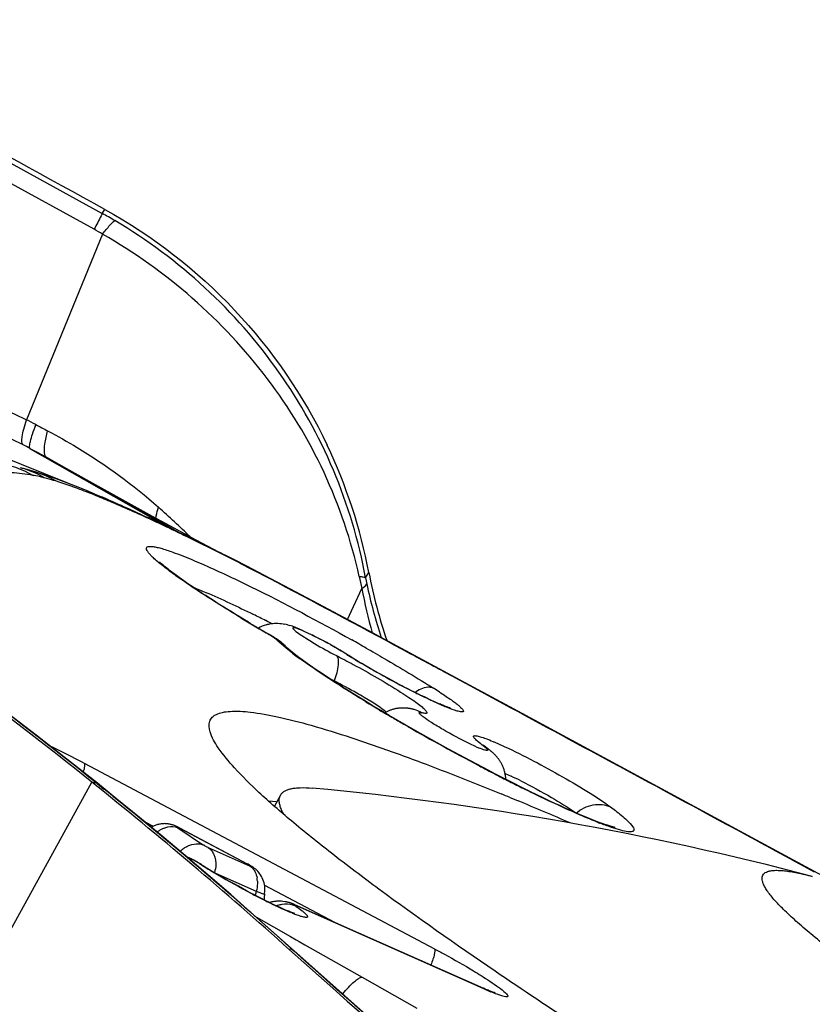
# Model space of a CAD drawing. Units: millimetres. Extents: x 0 to 841, y 0 to 594.
# Drawn here: x 342 to 344, y 333 to 336 of the extents above; entities that cross this region are included whole.
import ezdxf

# ---------------------------------------------------------------- set-up
doc = ezdxf.new("R2010")
doc.units = ezdxf.units.MM
doc.header["$LTSCALE"] = 46.255
doc.layers.add('607087453-000_CL', color=7, linetype='CONTINUOUS')
doc.layers.add('RS0834_M4X10_8_CL', color=7, linetype='CONTINUOUS')

msp = doc.modelspace()

# ---------------------------------------------------------------- linework, layer by layer
at = {"layer": '607087453-000_CL', "color": 9, "linetype": 'CONTINUOUS'}
for p, q in [((341.6088, 335.6404), (342.348, 335.235)), ((342.3295, 335.1989), (341.5916, 335.6035)), ((342.2697, 334.6206), (342.0226, 334.7205)), ((342.1838, 334.6991), (342.4967, 334.5215)), ((342.2006, 334.6903), (342.1838, 334.6991)), ((342.2216, 334.6793), (342.2006, 334.6903)), ((342.5254, 334.5069), (342.2216, 334.6793)), ((342.4967, 334.5215), (342.5254, 334.5069)), ((342.9066, 334.31), (342.9392, 334.3812)), ((342.7258, 334.2771), (342.7277, 334.2764)), ((342.737, 334.2702), (342.7285, 334.2755)), ((342.7434, 334.2657), (342.737, 334.2702)), ((342.7458, 334.2637), (342.7434, 334.2657)), ((342.7667, 334.2448), (342.7549, 334.2549)), ((342.7811, 334.2334), (342.7667, 334.2448)), ((343.1859, 334.1589), (343.1526, 334.1768)), ((343.2109, 334.1454), (343.1859, 334.1589)), ((342.9622, 334.1219), (342.944, 334.1329)), ((343.2275, 334.1363), (343.2109, 334.1454)), ((342.9775, 334.1119), (342.9622, 334.1219)), ((343.0731, 334.0983), (343.075, 334.0979)), ((343.0445, 334.0661), (343.0375, 334.0701)), ((343.1992, 334.0204), (343.1833, 334.0278)), ((342.3071, 333.9829), (343.1041, 333.5604)), ((343.265, 333.9597), (343.2791, 333.9533)), ((339.532, 328.8615), (342.324, 333.9401)), ((342.3365, 333.9365), (342.324, 333.9401)), ((342.3368, 333.9375), (342.3365, 333.9365)), ((342.3365, 333.9365), (342.3519, 333.9241)), ((342.3523, 333.9249), (342.3519, 333.9241)), ((342.3523, 333.9251), (342.3523, 333.9249)), ((343.5048, 333.8836), (343.5163, 333.8749)), ((342.4449, 333.8495), (342.4638, 333.8395)), ((342.5201, 333.836), (342.5788, 333.7966)), ((342.5248, 333.8348), (342.5241, 333.8355)), ((342.6787, 333.7533), (342.5248, 333.8348)), ((342.5894, 333.7907), (342.6846, 333.7485)), ((342.5521, 333.7638), (342.542, 333.7683)), ((342.5463, 333.7671), (342.5521, 333.7638)), ((342.5695, 333.7544), (342.5743, 333.7519)), ((342.6787, 333.7533), (342.678, 333.7539)), ((343.9351, 333.7548), (343.936, 333.7533)), ((343.9698, 333.7349), (343.936, 333.7533)), ((342.6055, 333.7327), (342.6985, 333.6914)), ((342.7175, 333.705), (342.8767, 333.6206)), ((342.7921, 333.6575), (342.7862, 333.6607)), ((343.2218, 333.467), (342.7921, 333.6575)), ((342.6991, 333.6323), (342.7769, 333.588)), ((342.7769, 333.588), (342.7894, 333.5809)), ((342.7894, 333.5809), (342.7964, 333.5769)), ((342.7964, 333.5769), (342.8094, 333.5695)), ((342.8094, 333.5695), (342.9396, 333.4956)), ((342.7783, 333.5608), (342.7744, 333.5581)), ((342.7784, 333.5616), (342.7783, 333.5608)), ((342.7783, 333.5608), (342.7843, 333.5554)), ((342.7845, 333.556), (342.7843, 333.5554)), ((342.7844, 333.5561), (342.7845, 333.556)), ((342.9396, 333.4956), (343.0644, 333.425)), ((343.2218, 333.467), (343.2159, 333.4703))]:
    msp.add_line(p, q, dxfattribs=at)
at = {"layer": '607087453-000_CL', "color": 7, "linetype": 'CONTINUOUS'}
for p, q in [((342.348, 335.235), (342.3539, 335.2442)), ((342.3485, 335.188), (342.1754, 334.7652)), ((342.3186, 334.6248), (342.2415, 334.668)), ((342.1682, 334.6541), (342.1622, 334.6558)), ((342.1768, 334.6517), (342.1682, 334.6541)), ((342.1973, 334.6457), (342.1768, 334.6517)), ((342.2045, 334.6434), (342.1973, 334.6456)), ((342.2673, 334.6215), (342.249, 334.6283)), ((342.3669, 334.5978), (342.3186, 334.6248)), ((342.3313, 334.596), (342.308, 334.6056)), ((342.4624, 334.5449), (342.3669, 334.5978)), ((342.3313, 334.596), (342.3485, 334.5887)), ((342.3618, 334.583), (342.3485, 334.5887)), ((342.5113, 334.5183), (342.4624, 334.5449)), ((342.5618, 334.4912), (342.5113, 334.5183)), ((342.6771, 334.4315), (342.6507, 334.4451)), ((342.7161, 334.4111), (342.6771, 334.4315)), ((342.7619, 334.3871), (342.7161, 334.4111)), ((342.9476, 334.4054), (342.955, 334.417)), ((342.8524, 334.339), (342.7619, 334.3871)), ((342.9532, 334.2851), (342.8524, 334.339)), ((342.7694, 334.2985), (342.7751, 334.2968)), ((342.7868, 334.291), (342.784, 334.2916)), ((343.153, 334.1777), (342.9532, 334.2851)), ((342.7397, 334.2691), (342.7277, 334.2764)), ((342.8021, 334.2736), (342.8166, 334.2644)), ((342.765, 334.2494), (342.7608, 334.2535)), ((342.765, 334.2494), (342.766, 334.2483)), ((342.7676, 334.2468), (342.766, 334.2483)), ((342.9058, 334.2303), (342.9099, 334.2283)), ((343.2757, 334.1113), (343.153, 334.1777)), ((343.0482, 334.1074), (343.0457, 334.1078)), ((343.7716, 333.8434), (343.2757, 334.1113)), ((343.0606, 334.0573), (343.021, 334.08)), ((343.2251, 334.0165), (343.2244, 334.017)), ((343.2263, 334.0156), (343.2251, 334.0165)), ((343.2275, 334.0147), (343.2263, 334.0156)), ((343.2287, 334.0138), (343.2275, 334.0147)), ((343.2264, 333.9668), (343.1732, 333.995)), ((343.23, 334.0128), (343.2287, 334.0138)), ((343.3079, 333.9253), (343.2765, 333.9411)), ((343.2761, 333.9049), (343.2822, 333.9023)), ((343.2822, 333.9023), (343.295, 333.897)), ((342.7441, 333.8948), (342.727, 333.8965)), ((342.4964, 333.8449), (342.4928, 333.8452)), ((342.5234, 333.8358), (342.678, 333.7539)), ((344.0195, 333.709), (343.7716, 333.8434)), ((342.5404, 333.7697), (342.5463, 333.7671)), ((342.5537, 333.7635), (342.5518, 333.7645)), ((342.5556, 333.7626), (342.5537, 333.7635)), ((342.5574, 333.7616), (342.5556, 333.7626)), ((342.5591, 333.7607), (342.5574, 333.7616)), ((342.5607, 333.7598), (342.5591, 333.7607)), ((342.5623, 333.759), (342.5607, 333.7598)), ((342.5639, 333.7581), (342.5623, 333.759)), ((342.5654, 333.7572), (342.5639, 333.7581)), ((342.5669, 333.7564), (342.5654, 333.7572)), ((342.5683, 333.7556), (342.5669, 333.7564)), ((342.5697, 333.7548), (342.5683, 333.7556)), ((342.6801, 333.7528), (342.678, 333.754)), ((342.749, 333.6686), (342.7456, 333.6685)), ((342.7557, 333.6684), (342.749, 333.6686)), ((342.7589, 333.6682), (342.7557, 333.6684)), ((342.7641, 333.6675), (342.7589, 333.6682)), ((342.7661, 333.6671), (342.7641, 333.6675)), ((342.7859, 333.6609), (343.2159, 333.4703)), ((342.7845, 333.556), (342.745, 333.5915))]:
    msp.add_line(p, q, dxfattribs=at)
for points in [[(342.3368, 333.9375), (342.1978, 334.047), (342.0416, 334.1653), (341.8897, 334.2762), (341.7414, 334.3807), (341.5959, 334.4801), (341.4515, 334.5756), (341.3064, 334.6682), (341.1652, 334.7547), (341.057, 334.8182)], [(342.249, 334.6283), (342.2325, 334.6341), (342.2177, 334.6391), (342.2045, 334.6434)], [(342.308, 334.6056), (342.2869, 334.614), (342.2673, 334.6215)], [(342.6383, 334.4513), (342.6135, 334.464), (342.5618, 334.4912)], [(342.7608, 334.2535), (342.757, 334.2568), (342.753, 334.2599), (342.7487, 334.263), (342.7444, 334.266), (342.7397, 334.2691)], [(342.7839, 334.2329), (342.7766, 334.2388), (342.7711, 334.2436), (342.7676, 334.2468)], [(342.8143, 334.2102), (342.8028, 334.2185), (342.7926, 334.2261), (342.7839, 334.2329)], [(343.021, 334.08), (343.0015, 334.0915), (342.982, 334.103), (342.9626, 334.1146), (342.9435, 334.1262), (342.9248, 334.1377), (342.9066, 334.149), (342.8889, 334.1602), (342.8721, 334.1711), (342.8561, 334.1816), (342.841, 334.1916), (342.8271, 334.2012), (342.8143, 334.2102)], [(343.0151, 334.1069), (343.0137, 334.1066), (343.0122, 334.1063), (343.0108, 334.1059), (343.0093, 334.1055), (343.0078, 334.105), (343.0064, 334.1046), (343.0049, 334.1041), (343.0034, 334.1035), (343.002, 334.103), (343.0005, 334.1024), (342.999, 334.1017), (342.9976, 334.101), (342.9961, 334.1003), (342.9946, 334.0996), (342.9932, 334.0988), (342.9917, 334.098), (342.9911, 334.0976)], [(343.0338, 334.1087), (343.0329, 334.1087), (343.0319, 334.1087), (343.0307, 334.1087), (343.0293, 334.1087), (343.0279, 334.1086), (343.0265, 334.1085), (343.025, 334.1084), (343.0235, 334.1082), (343.0221, 334.1081), (343.0207, 334.1079), (343.0193, 334.1077), (343.0179, 334.1075), (343.0165, 334.1072), (343.0151, 334.1069)], [(343.0457, 334.1078), (343.0445, 334.1079), (343.0433, 334.1081), (343.042, 334.1082), (343.0407, 334.1084), (343.0394, 334.1085), (343.0381, 334.1086), (343.037, 334.1086), (343.0359, 334.1087), (343.0348, 334.1087), (343.0338, 334.1087)], [(343.0578, 334.1052), (343.0572, 334.1054), (343.0563, 334.1056), (343.0555, 334.1058), (343.0548, 334.106), (343.0541, 334.1061), (343.0532, 334.1064), (343.0522, 334.1066), (343.0513, 334.1068), (343.0503, 334.107), (343.0492, 334.1072), (343.0482, 334.1074)], [(343.1732, 333.995), (343.1363, 334.015), (343.1176, 334.0253), (343.0985, 334.0359), (343.0794, 334.0467), (343.0606, 334.0573)], [(343.2568, 333.9822), (343.2559, 333.9838), (343.255, 333.9853), (343.2541, 333.9868), (343.2532, 333.9881), (343.2523, 333.9895), (343.2515, 333.9907), (343.2506, 333.992), (343.2497, 333.9932), (343.2488, 333.9944), (343.2478, 333.9955), (343.2469, 333.9967), (343.246, 333.9978), (343.245, 333.9988), (343.2441, 333.9999), (343.2431, 334.001), (343.2421, 334.002), (343.2412, 334.0029), (343.2402, 334.0039), (343.2393, 334.0048), (343.2384, 334.0057), (343.2375, 334.0065), (343.2366, 334.0072), (343.2358, 334.008), (343.235, 334.0087), (343.2342, 334.0093), (343.2334, 334.01), (343.2327, 334.0106), (343.232, 334.0112), (343.2313, 334.0117), (343.23, 334.0128)], [(343.2668, 333.946), (343.2667, 333.9468), (343.2666, 333.9489), (343.2664, 333.9509), (343.2662, 333.953), (343.2659, 333.955), (343.2656, 333.957), (343.2653, 333.959), (343.2648, 333.9609), (343.2644, 333.9628), (343.2639, 333.9648), (343.2633, 333.9666), (343.2627, 333.9685), (343.2621, 333.9704), (343.2614, 333.9722), (343.2607, 333.9739), (343.26, 333.9757), (343.2592, 333.9774), (343.2584, 333.979), (343.2576, 333.9807), (343.2568, 333.9822)], [(343.2765, 333.9411), (343.2435, 333.958), (343.2264, 333.9668)], [(342.745, 333.5915), (342.6926, 333.638), (342.6405, 333.6837), (342.5884, 333.7287), (342.5365, 333.773), (342.4846, 333.8166), (342.433, 333.8594), (342.3815, 333.9014), (342.3368, 333.9375)], [(343.4638, 333.8542), (343.4552, 333.8577), (343.4459, 333.8615), (343.436, 333.8656), (343.4256, 333.8701), (343.4146, 333.875), (343.4031, 333.8801), (343.391, 333.8856), (343.3784, 333.8915), (343.3652, 333.8976), (343.3516, 333.9041), (343.3375, 333.9109), (343.3229, 333.9179), (343.3079, 333.9253)], [(342.4799, 333.8445), (342.478, 333.8441), (342.476, 333.8437), (342.4741, 333.8432), (342.4722, 333.8427), (342.4703, 333.8421), (342.4684, 333.8414), (342.4665, 333.8407), (342.4646, 333.8398), (342.4627, 333.8389), (342.4609, 333.838), (342.4597, 333.8373)], [(342.4928, 333.8452), (342.491, 333.8452), (342.4892, 333.8453), (342.4874, 333.8452), (342.4855, 333.8451), (342.4836, 333.845), (342.4818, 333.8447), (342.4799, 333.8445)], [(342.5048, 333.8433), (342.5032, 333.8437), (342.5016, 333.8441), (342.4999, 333.8444), (342.4981, 333.8447), (342.4964, 333.8449)], [(342.5234, 333.8358), (342.5219, 333.8366), (342.5205, 333.8373), (342.5192, 333.8379), (342.5182, 333.8384), (342.5171, 333.8389), (342.5159, 333.8394), (342.5148, 333.8399), (342.5136, 333.8404), (342.5123, 333.841), (342.5109, 333.8415), (342.5095, 333.842), (342.508, 333.8424), (342.5064, 333.8429), (342.5048, 333.8433)], [(343.4925, 333.8434), (343.4862, 333.8456), (343.4794, 333.8482), (343.4719, 333.851), (343.4638, 333.8542)], [(343.5159, 333.8366), (343.5151, 333.8367), (343.5132, 333.8372), (343.5105, 333.8378), (343.5071, 333.8388), (343.5029, 333.84), (343.498, 333.8416), (343.4925, 333.8434)], [(342.5518, 333.7645), (342.5508, 333.765), (342.5499, 333.7654), (342.549, 333.7659), (342.548, 333.7663), (342.5471, 333.7667), (342.5462, 333.7671)], [(342.5745, 333.7518), (342.5742, 333.752), (342.5736, 333.7524), (342.573, 333.7528), (342.5723, 333.7532), (342.5717, 333.7536), (342.571, 333.754), (342.5697, 333.7548)], [(342.7062, 333.7316), (342.7041, 333.7343), (342.7019, 333.7368), (342.6996, 333.7391), (342.6973, 333.7413), (342.6948, 333.7433), (342.6925, 333.7451), (342.6904, 333.7465), (342.6883, 333.7479), (342.6858, 333.7495), (342.683, 333.7511), (342.6801, 333.7528)], [(342.7151, 333.7145), (342.7137, 333.7183), (342.7121, 333.7218), (342.7103, 333.7253), (342.7083, 333.7286), (342.7062, 333.7316)], [(342.7171, 333.7069), (342.7163, 333.7107), (342.7151, 333.7145)], [(342.7175, 333.6859), (342.7176, 333.6866), (342.7181, 333.6908), (342.7183, 333.695), (342.7182, 333.6991), (342.7178, 333.7031), (342.7171, 333.7069)], [(342.7456, 333.6685), (342.7445, 333.6684), (342.7433, 333.6683), (342.7421, 333.6682), (342.741, 333.6681), (342.7398, 333.6679), (342.7386, 333.6678), (342.7374, 333.6676), (342.7363, 333.6674), (342.7351, 333.6672), (342.7339, 333.6669), (342.7327, 333.6667), (342.7315, 333.6664), (342.7304, 333.6661), (342.7292, 333.6658), (342.7287, 333.6657)], [(342.7859, 333.6609), (342.7852, 333.6612), (342.7845, 333.6615), (342.7839, 333.6618), (342.7832, 333.6621), (342.7825, 333.6623), (342.7817, 333.6626), (342.781, 333.6629), (342.7802, 333.6632), (342.7795, 333.6635), (342.7787, 333.6638), (342.7779, 333.664), (342.7771, 333.6643), (342.7763, 333.6646), (342.7754, 333.6648), (342.7745, 333.6651), (342.7736, 333.6654), (342.7727, 333.6656), (342.7718, 333.6659), (342.7709, 333.6661), (342.77, 333.6663), (342.769, 333.6665), (342.7681, 333.6668), (342.7671, 333.667), (342.7661, 333.6671)], [(344.9831, 331.8216), (344.733, 331.9974), (344.4667, 332.1902), (344.2061, 332.3847), (343.9513, 332.5806), (343.7022, 332.7775), (343.4588, 332.9755), (343.2211, 333.1745), (342.9893, 333.3743), (342.7844, 333.5561)]]:
    msp.add_lwpolyline(points, dxfattribs=at)
at = {"layer": '607087453-000_CL', "color": 9, "linetype": 'CONTINUOUS'}
for centre, radius, start, end in [((341.8729, 334.3701), 0.9868, 59.3139, 61.2204), ((342.0398, 334.6706), 0.6025, 59.1794, 61.2605), ((341.8899, 334.183), 0.6484, 61.7331, 63.8718), ((343.6169, 337.397), 3.0002, 241.753, 242.3287), ((341.7601, 333.9277), 0.8804, 61.227, 62.4934), ((342.0364, 333.6157), 1.0343, 81.4479, 84.1642), ((342.1048, 334.4445), 0.2189, 72.4575, 74.8216), ((342.1039, 334.442), 0.2216, 59.4146, 72.4262), ((342.1344, 334.4426), 0.2126, 59.1319, 72.6331), ((342.1679, 334.4899), 0.1504, 80.4864, 81.456), ((341.9905, 333.7961), 0.8667, 73.4542, 74.8703), ((342.0254, 333.916), 0.7418, 72.9025, 73.402), ((341.6705, 332.9536), 1.7678, 67.9596, 68.5302), ((341.4523, 332.4183), 2.3458, 66.9525, 67.9266), ((342.2928, 334.4577), 0.1424, 62.9174, 66.9615), ((342.2923, 334.4567), 0.1435, 58.0932, 62.9132), ((342.2918, 334.4558), 0.1445, 56.8969, 58.096), ((341.0866, 333.0036), 2.0907, 45.6393, 48.3576), ((342.4601, 334.4578), 0.0732, 53.3972, 60.1112), ((339.4611, 328.1725), 7.0359, 64.1173, 64.37783), ((339.5493, 328.3654), 6.8249, 63.08842, 64.14476), ((342.4933, 334.4511), 0.0647, 52.7063, 60.071), ((339.6761, 328.6186), 6.5407, 63.40534, 64.10534), ((339.4606, 328.1872), 7.023, 63.18794, 63.40869), ((339.3287, 327.9266), 7.315, 62.76151, 63.18683), ((339.2588, 327.7903), 7.4681, 62.35268, 62.76345), ((339.2945, 327.8585), 7.3912, 62.14684, 62.35263), ((344.8826, 334.8362), 1.996, 192.3798, 193.1771), ((343.3785, 334.4803), 0.4374, 189.8596, 191.7453), ((344.0914, 334.595), 1.1721, 190.5078, 195.6047), ((344.0575, 334.622), 1.131, 191.7695, 198.1846), ((344.8692, 337.9575), 4.259, 238.8095, 239.2825), ((345.121, 338.381), 4.7517, 239.281, 239.7241), ((342.5552, 333.9902), 0.3338, 58.7255, 59.3479), ((342.7115, 334.1976), 0.0745, 55.0249, 62.5563), ((340.3557, 329.691), 5.2407, 60.342, 60.7558), ((342.7117, 334.1979), 0.0741, 44.0006, 55.0242), ((343.3089, 334.9245), 0.8696, 232.6303, 234.0409), ((343.8221, 335.7016), 1.7334, 238.049, 239.2643), ((344.0021, 336.0084), 2.089, 239.322, 243.0609), ((342.4693, 333.146), 1.1901, 57.0904, 57.8745), ((345.074, 337.6256), 4.0973, 238.7461, 239.254), ((345.318, 338.0355), 4.5744, 239.2524, 239.7191), ((343.039, 334.0367), 0.071, 59.4377, 74.6625), ((345.4924, 338.3338), 4.9199, 239.717, 240.0674), ((345.6809, 338.6625), 5.2988, 240.1632, 242.1315), ((343.3213, 334.2956), 0.3011, 246.0888, 247.5368), ((343.1905, 333.9712), 0.057, 53.4912, 64.365), ((345.5594, 338.4338), 5.0398, 242.1372, 242.2961), ((345.4734, 338.2697), 4.8546, 242.294, 242.7428), ((345.3077, 337.9479), 4.4927, 242.7414, 243.2172), ((342.9283, 333.2018), 0.8294, 63.3076, 64.9761), ((345.1052, 337.5465), 4.043, 243.2161, 243.7237), ((335.9709, 326.0037), 10.1711, 47.9876, 51.14335), ((342.5112, 333.7798), 0.0597, 112.0397, 119.086), ((343.8205, 334.7239), 0.9409, 248.5232, 248.787), ((342.5182, 333.7684), 0.0732, 125.043, 127.9341), ((342.515, 333.7731), 0.0674, 119.0877, 125.0927), ((342.5719, 333.7343), 0.0665, 118.2787, 124.8447), ((342.5742, 333.7311), 0.0705, 124.8513, 133.5662), ((343.1879, 334.7228), 1.149, 237.4278, 237.7061), ((343.2434, 334.8107), 1.253, 237.7083, 238.1592), ((343.3669, 335.011), 1.4883, 238.1861, 239.4401), ((342.5331, 333.7531), 0.0733, 344.4496, 350.7542), ((343.5577, 335.3363), 1.8654, 239.473, 242.2109), ((342.6394, 333.7112), 0.0618, 2.8278, 9.7959), ((343.4911, 335.2071), 1.7201, 242.1684, 243.0949), ((342.8156, 333.6598), 0.1213, 164.8705, 169.4345), ((343.3591, 334.9466), 1.428, 243.0852, 243.9961), ((343.2486, 334.7197), 1.1757, 243.9916, 244.7305), ((342.7686, 333.5849), 0.0771, 105.6279, 108.1222), ((343.1481, 334.5067), 0.9402, 244.7265, 245.584), ((342.7676, 333.5887), 0.0732, 98.5619, 105.6688), ((343.4547, 333.9916), 0.574, 246.0685, 247.2726)]:
    msp.add_arc(centre, radius, start, end, dxfattribs=at)
at = {"layer": '607087453-000_CL', "color": 7, "linetype": 'CONTINUOUS'}
for centre, radius, start, end in [((335.6872, 325.6504), 10.6191, 51.31905, 60.00041), ((341.7717, 334.1906), 1.2048, 10.8286, 25.3857), ((340.244, 329.7439), 5.2813, 62.891, 63.0406), ((344.0717, 334.63), 1.1368, 190.8017, 198.9096), ((341.172, 331.2345), 3.4412, 63.2535, 63.7827), ((341.0457, 330.9834), 3.7224, 63.0366, 63.2581), ((344.8678, 337.949), 4.2507, 239.0347, 239.3911), ((342.7445, 334.22), 0.0817, 106.3111, 120.1907), ((345.0117, 338.1922), 4.5332, 239.3906, 239.746), ((342.7428, 334.1994), 0.1026, 74.9613, 78.3531), ((342.7173, 334.1139), 0.1918, 68.7329, 72.4535), ((342.333, 333.2902), 1.1014, 60.9829, 61.6458), ((342.4055, 333.4207), 0.9517, 60.1103, 60.7513), ((342.5398, 333.6382), 0.6964, 57.9044, 58.274), ((343.7105, 335.5109), 1.512, 238.0283, 239.3214), ((343.983, 335.9745), 2.0498, 239.3807, 241.8739), ((343.637, 335.6541), 1.6674, 242.2635, 242.8326), ((343.893, 335.8034), 1.8565, 241.8359, 243.2002), ((343.7726, 335.5658), 1.5901, 243.2098, 243.667), ((343.1111, 334.0712), 0.0891, 123.1388, 124.8406), ((343.6917, 335.4023), 1.4077, 243.6657, 244.1417), ((335.7632, 325.7461), 10.4969, 48.09211, 51.31645), ((340.0034, 325.9725), 8.5809, 67.58063, 67.72339), ((339.4666, 324.6806), 9.98, 66.70692, 67.44235), ((343.1142, 334.5949), 1.0011, 237.361, 238.1322), ((343.3129, 334.916), 1.3787, 238.1653, 239.3958), ((342.8047, 333.6716), 0.0883, 170.7452, 176.293), ((342.8055, 333.6716), 0.0891, 176.2863, 179.8845), ((357.6166, 350.0966), 22.2219, 228.09424, 235.34286), ((343.4474, 333.9925), 0.5712, 246.0901, 246.7167)]:
    msp.add_arc(centre, radius, start, end, dxfattribs=at)
for points in [[(342.3539, 335.2442), (342.0917, 335.3884), (341.8294, 335.5324), (341.5669, 335.6763)], [(342.7818, 334.2906), (342.7818, 334.2901), (342.7821, 334.2896), (342.7824, 334.2892)]]:
    msp.add_open_spline(points, degree=3, dxfattribs=at)
at = {"layer": '607087453-000_CL', "color": 9, "linetype": 'CONTINUOUS'}
for points, knots in [([(342.348, 335.235), (342.3472, 335.2333), (342.3412, 335.2211), (342.3349, 335.2092), (342.3295, 335.1989)], [0, 0, 0, 0, 0.141962, 1, 1, 1, 1]), ([(342.3485, 335.188), (342.3539, 335.195), (342.3627, 335.2056), (342.3723, 335.216), (342.3765, 335.2187)], [0, 0, 0, 0, 0.636144, 1, 1, 1, 1]), ([(342.9476, 334.4054), (342.9321, 334.4892), (342.8828, 334.654), (342.7575, 334.879), (342.5877, 335.0726), (342.4498, 335.1753), (342.3765, 335.2187)], [0, 0, 0, 0, 0.250015, 0.499928, 0.749964, 1, 1, 1, 1]), ([(342.933, 334.4083), (342.9149, 334.4897), (342.8613, 334.649), (342.7303, 334.8642), (342.5584, 335.0486), (342.4212, 335.1465), (342.3485, 335.188)], [0, 0, 0, 0, 0.249633, 0.499022, 0.749241, 1, 1, 1, 1]), ([(342.3365, 333.9365), (342.1367, 334.0968), (341.8264, 334.3264), (341.3949, 334.6141), (341.1711, 334.7513), (341.056, 334.818)], [0, 0, 0, 0, 0.493991, 0.743519, 1, 1, 1, 1]), ([(342.0743, 334.8077), (342.0829, 334.8049), (342.1174, 334.7925), (342.1508, 334.7775), (342.1754, 334.7652)], [0, 0, 0, 0, 0.248413, 1, 1, 1, 1]), ([(342.1668, 334.7085), (342.1653, 334.7102), (342.1645, 334.7169), (342.1657, 334.7284), (342.1695, 334.7453), (342.1732, 334.758), (342.1754, 334.7652)], [0, 0, 0, 0, 0.115202, 0.316606, 0.611838, 1, 1, 1, 1]), ([(342.1839, 334.6994), (342.1825, 334.7006), (342.1824, 334.7071), (342.1845, 334.7176), (342.1896, 334.7344), (342.1942, 334.7469), (342.197, 334.7541)], [0, 0, 0, 0, 0.097428, 0.292876, 0.594329, 1, 1, 1, 1]), ([(342.2165, 334.6895), (342.2156, 334.6963), (342.2172, 334.7135), (342.221, 334.7301), (342.2236, 334.74)], [0, 0, 0, 0, 0.400116, 1, 1, 1, 1]), ([(342.2236, 334.74), (342.2464, 334.728), (342.3356, 334.6778), (342.4187, 334.6169), (342.4759, 334.566)], [0, 0, 0, 0, 0.252064, 1, 1, 1, 1]), ([(342.1668, 334.7085), (342.1624, 334.7108), (342.1461, 334.7191), (342.1294, 334.7267), (342.1168, 334.7313)], [0, 0, 0, 0, 0.265955, 1, 1, 1, 1]), ([(342.2192, 334.6814), (342.2189, 334.6819), (342.2175, 334.6844), (342.2168, 334.6873), (342.2165, 334.6895)], [0, 0, 0, 0, 0.214536, 1, 1, 1, 1]), ([(342.2167, 334.6328), (342.2143, 334.6334), (342.2064, 334.6355), (342.1984, 334.6372), (342.1928, 334.6382)], [0, 0, 0, 0, 0.303908, 1, 1, 1, 1]), ([(342.3175, 334.5987), (342.3106, 334.6014), (342.2861, 334.6109), (342.2614, 334.6195), (342.2435, 334.6251)], [0, 0, 0, 0, 0.284013, 1, 1, 1, 1]), ([(342.3618, 334.583), (342.3729, 334.5783), (342.4181, 334.5584), (342.4628, 334.5373), (342.4965, 334.5212)], [0, 0, 0, 0, 0.243804, 1, 1, 1, 1]), ([(342.5037, 334.5165), (342.4917, 334.5223), (342.4477, 334.5431), (342.4032, 334.5631), (342.3707, 334.5769)], [0, 0, 0, 0, 0.274191, 1, 1, 1, 1]), ([(342.47, 334.5405), (342.4703, 334.5424), (342.4717, 334.5511), (342.4739, 334.5596), (342.4759, 334.566)], [0, 0, 0, 0, 0.229584, 1, 1, 1, 1]), ([(342.5166, 334.4093), (342.5069, 334.4163), (342.4898, 334.429), (342.4706, 334.4446), (342.4593, 334.4554), (342.4537, 334.4617), (342.4501, 334.4668), (342.4482, 334.4711), (342.4489, 334.4749), (342.4527, 334.4767), (342.4578, 334.477), (342.4649, 334.4763), (342.4739, 334.4745), (342.49, 334.4701), (342.5028, 334.4657), (342.512, 334.4624)], [0, 0, 0, 0, 0.222861, 0.394241, 0.459793, 0.511744, 0.550428, 0.577026, 0.595724, 0.616523, 0.647378, 0.690979, 0.74806, 0.818702, 1, 1, 1, 1]), ([(342.512, 334.4624), (342.5378, 334.453), (342.5964, 334.4281), (342.7321, 334.3637), (342.8405, 334.306), (342.916, 334.2638)], [0, 0, 0, 0, 0.182744, 0.423713, 1, 1, 1, 1]), ([(342.6636, 334.3141), (342.6493, 334.3228), (342.5995, 334.3533), (342.5505, 334.3851), (342.5166, 334.4093)], [0, 0, 0, 0, 0.286345, 1, 1, 1, 1]), ([(342.9329, 334.4083), (342.936, 334.4081), (342.9409, 334.4076), (342.9459, 334.4064), (342.9476, 334.4054)], [0, 0, 0, 0, 0.6128, 1, 1, 1, 1]), ([(343.1526, 334.1768), (343.1186, 334.1951), (342.9839, 334.2676), (342.849, 334.3399), (342.7478, 334.3934)], [0, 0, 0, 0, 0.251915, 1, 1, 1, 1]), ([(342.9391, 334.3812), (342.9405, 334.3821), (342.9446, 334.3849), (342.9487, 334.3883), (342.9503, 334.3913)], [0, 0, 0, 0, 0.321977, 1, 1, 1, 1]), ([(342.7549, 334.2549), (342.754, 334.2557), (342.7509, 334.2585), (342.7479, 334.2615), (342.7458, 334.2637)], [0, 0, 0, 0, 0.273424, 1, 1, 1, 1]), ([(342.9489, 334.2451), (342.9626, 334.2374), (343.0141, 334.2077), (343.0651, 334.1771), (343.1022, 334.1539)], [0, 0, 0, 0, 0.263823, 1, 1, 1, 1]), ([(342.9482, 334.1229), (342.9335, 334.1318), (342.8828, 334.1631), (342.8327, 334.1956), (342.7983, 334.2206)], [0, 0, 0, 0, 0.28846, 1, 1, 1, 1]), ([(342.8809, 334.2282), (342.8937, 334.2217), (342.9434, 334.1954), (342.9921, 334.1675), (343.0273, 334.1451)], [0, 0, 0, 0, 0.256962, 1, 1, 1, 1]), ([(342.944, 334.1329), (342.9386, 334.1361), (342.916, 334.1491), (342.8932, 334.1616), (342.8757, 334.1707)], [0, 0, 0, 0, 0.243881, 1, 1, 1, 1]), ([(343.0273, 334.1451), (343.0336, 334.1411), (343.0452, 334.1336), (343.0607, 334.1229), (343.0728, 334.1138), (343.0805, 334.1073), (343.0846, 334.1029), (343.0863, 334.1006), (343.0873, 334.0987), (343.0865, 334.0961), (343.081, 334.0964), (343.0776, 334.0972), (343.075, 334.0979)], [0, 0, 0, 0, 0.248967, 0.460979, 0.630765, 0.754694, 0.798734, 0.830979, 0.852446, 0.867098, 0.911148, 1, 1, 1, 1]), ([(343.1018, 334.1236), (343.0982, 334.1253), (343.0827, 334.1326), (343.0674, 334.1401), (343.0557, 334.1461)], [0, 0, 0, 0, 0.232603, 1, 1, 1, 1]), ([(343.1159, 334.1451), (343.1241, 334.1398), (343.1356, 334.1322), (343.1495, 334.1221), (343.1574, 334.116), (343.1635, 334.1108), (343.1676, 334.1065), (343.17, 334.1036), (343.1705, 334.1004), (343.1672, 334.0994), (343.1633, 334.0999), (343.1572, 334.1013), (343.1455, 334.105), (343.1267, 334.1124), (343.1108, 334.1195), (343.1018, 334.1236)], [0, 0, 0, 0, 0.203957, 0.287296, 0.356912, 0.412233, 0.452914, 0.479215, 0.493732, 0.509378, 0.537469, 0.580147, 0.63748, 0.793891, 1, 1, 1, 1]), ([(343.936, 333.7533), (343.8766, 333.7855), (343.6406, 333.9133), (343.4042, 334.0407), (343.2275, 334.1363)], [0, 0, 0, 0, 0.251441, 1, 1, 1, 1]), ([(342.9942, 334.0993), (342.9931, 334.1002), (342.9878, 334.1047), (342.9821, 334.1088), (342.9775, 334.1119)], [0, 0, 0, 0, 0.201109, 1, 1, 1, 1]), ([(343.0784, 334.0887), (343.0764, 334.0902), (343.0738, 334.0923), (343.0709, 334.0951), (343.0698, 334.0965), (343.0691, 334.0977), (343.0699, 334.0986), (343.0714, 334.0986), (343.0724, 334.0985), (343.0731, 334.0983)], [0, 0, 0, 0, 0.439739, 0.592259, 0.698621, 0.762351, 0.807752, 0.881391, 1, 1, 1, 1]), ([(343.1833, 334.0278), (343.1631, 334.0376), (343.1342, 334.0532), (343.0995, 334.074), (343.0845, 334.084), (343.0784, 334.0887)], [0, 0, 0, 0, 0.554409, 0.810795, 1, 1, 1, 1]), ([(343.2151, 334.0227), (343.2114, 334.0255), (343.2062, 334.0295), (343.2002, 334.0348), (343.197, 334.0379), (343.1948, 334.0405), (343.1935, 334.0425), (343.1932, 334.0445), (343.1947, 334.0456), (343.1968, 334.0458), (343.2016, 334.0454), (343.2099, 334.0431), (343.2225, 334.0388), (343.232, 334.0349), (343.2374, 334.0326)], [0, 0, 0, 0, 0.180447, 0.251862, 0.309567, 0.35307, 0.383113, 0.402518, 0.420074, 0.446348, 0.48518, 0.60356, 0.776373, 1, 1, 1, 1]), ([(342.2296, 334.0221), (342.2357, 334.0192), (342.2617, 334.0065), (342.2875, 333.9933), (342.3071, 333.9829)], [0, 0, 0, 0, 0.233196, 1, 1, 1, 1]), ([(343.2151, 334.0227), (343.2169, 334.0214), (343.2199, 334.0192), (343.223, 334.016), (343.2254, 334.014), (343.2248, 334.0116), (343.2218, 334.0122), (343.216, 334.0133), (343.2104, 334.0157), (343.2062, 334.0174)], [0, 0, 0, 0, 0.187899, 0.321856, 0.39903, 0.43451, 0.496499, 0.611075, 1, 1, 1, 1]), ([(343.2374, 334.0326), (343.2394, 334.0318), (343.2481, 334.0281), (343.2567, 334.0242), (343.2633, 334.0211)], [0, 0, 0, 0, 0.230988, 1, 1, 1, 1]), ([(343.2633, 334.0211), (343.3085, 334.0001), (343.3742, 333.9652), (343.4541, 333.9181), (343.49, 333.8946), (343.5049, 333.8836)], [0, 0, 0, 0, 0.537321, 0.800992, 1, 1, 1, 1]), ([(342.3068, 333.9831), (342.3081, 333.9811), (342.3075, 333.9735), (342.306, 333.9671), (342.3047, 333.9629)], [0, 0, 0, 0, 0.349582, 1, 1, 1, 1]), ([(343.3009, 333.9428), (343.3245, 333.9309), (343.3666, 333.9079), (343.4077, 333.8831), (343.4251, 333.8704)], [0, 0, 0, 0, 0.551577, 1, 1, 1, 1]), ([(343.476, 333.8483), (343.4647, 333.8528), (343.4103, 333.8753), (343.3572, 333.9006), (343.3153, 333.9212)], [0, 0, 0, 0, 0.206681, 1, 1, 1, 1]), ([(343.4268, 333.8691), (343.4378, 333.8785), (343.4635, 333.8921), (343.4932, 333.8892), (343.5051, 333.8834)], [0, 0, 0, 0, 0.523205, 1, 1, 1, 1]), ([(343.5163, 333.8749), (343.5253, 333.868), (343.5392, 333.8565), (343.5524, 333.8436), (343.5561, 333.8378)], [0, 0, 0, 0, 0.620833, 1, 1, 1, 1]), ([(342.4888, 333.8352), (342.4915, 333.8363), (342.5016, 333.8395), (342.5131, 333.8391), (342.5201, 333.836)], [0, 0, 0, 0, 0.274039, 1, 1, 1, 1]), ([(342.5248, 333.8348), (342.5236, 333.8355), (342.5219, 333.8363), (342.5197, 333.8372), (342.5189, 333.8377), (342.518, 333.8377), (342.5186, 333.8371), (342.5191, 333.8367), (342.5198, 333.8362), (342.5201, 333.836)], [0, 0, 0, 0, 0.417764, 0.587537, 0.700832, 0.736997, 0.780283, 0.866252, 1, 1, 1, 1]), ([(343.5547, 333.8272), (343.5515, 333.8263), (343.5425, 333.827), (343.5267, 333.8305), (343.5051, 333.8373), (343.489, 333.8433), (343.48, 333.8468)], [0, 0, 0, 0, 0.12766, 0.33661, 0.628306, 1, 1, 1, 1]), ([(343.5561, 333.8378), (343.5569, 333.8365), (343.558, 333.8344), (343.5588, 333.831), (343.5574, 333.8282), (343.5556, 333.8275), (343.5547, 333.8272)], [0, 0, 0, 0, 0.336496, 0.575921, 0.769155, 1, 1, 1, 1]), ([(342.5404, 333.7929), (342.5426, 333.7941), (342.5509, 333.798), (342.5602, 333.7999), (342.5669, 333.7995)], [0, 0, 0, 0, 0.267412, 1, 1, 1, 1]), ([(342.5894, 333.7907), (342.5875, 333.7914), (342.5849, 333.7931), (342.5816, 333.7948), (342.5799, 333.7959), (342.579, 333.7963), (342.5788, 333.7966)], [0, 0, 0, 0, 0.498506, 0.759476, 0.908397, 1, 1, 1, 1]), ([(342.5894, 333.7907), (342.5932, 333.7883), (342.5975, 333.7837), (342.6005, 333.7784), (342.6012, 333.7769)], [0, 0, 0, 0, 0.73757, 1, 1, 1, 1]), ([(342.6012, 333.7769), (342.6024, 333.7744), (342.6066, 333.7631), (342.6069, 333.7505), (342.6054, 333.7413)], [0, 0, 0, 0, 0.23172, 1, 1, 1, 1]), ([(342.5693, 333.7545), (342.565, 333.7571), (342.5593, 333.7603), (342.5535, 333.7632), (342.5521, 333.7638)], [0, 0, 0, 0, 0.766952, 1, 1, 1, 1]), ([(342.6787, 333.7533), (342.6794, 333.7528), (342.6809, 333.752), (342.6831, 333.7507), (342.6851, 333.7494), (342.6862, 333.7489), (342.6873, 333.7479), (342.6863, 333.748), (342.6857, 333.7482), (342.685, 333.7484), (342.6846, 333.7485)], [0, 0, 0, 0, 0.210182, 0.414573, 0.606056, 0.755222, 0.798625, 0.83721, 0.906972, 1, 1, 1, 1]), ([(342.6846, 333.7485), (342.6883, 333.7462), (342.6925, 333.7417), (342.6954, 333.7365), (342.6961, 333.7351)], [0, 0, 0, 0, 0.737397, 1, 1, 1, 1]), ([(342.7011, 333.7142), (342.7012, 333.7124), (342.7013, 333.7047), (342.7001, 333.697), (342.6985, 333.6914)], [0, 0, 0, 0, 0.241276, 1, 1, 1, 1]), ([(342.6985, 333.6914), (342.7011, 333.6903), (342.7056, 333.6883), (342.7118, 333.6863), (342.715, 333.6851), (342.7175, 333.6853), (342.7175, 333.6858)], [0, 0, 0, 0, 0.422129, 0.735416, 0.925524, 1, 1, 1, 1]), ([(342.7899, 333.6567), (342.7874, 333.6579), (342.7769, 333.6619), (342.7651, 333.6623), (342.7567, 333.6611)], [0, 0, 0, 0, 0.243654, 1, 1, 1, 1]), ([(342.7898, 333.6568), (342.7943, 333.6536), (342.8004, 333.649), (342.8077, 333.643), (342.8115, 333.6395), (342.8139, 333.6366), (342.8154, 333.6345), (342.8154, 333.6323), (342.8133, 333.6315), (342.8106, 333.6317), (342.8066, 333.6324), (342.8014, 333.6338), (342.7921, 333.6368), (342.778, 333.6424), (342.7661, 333.6476), (342.7595, 333.6506)], [0, 0, 0, 0, 0.173751, 0.241911, 0.295963, 0.335552, 0.361497, 0.377227, 0.394411, 0.422863, 0.464979, 0.521267, 0.591519, 0.771698, 1, 1, 1, 1]), ([(342.7921, 333.6575), (342.7913, 333.6578), (342.7904, 333.6579), (342.7885, 333.6589), (342.7885, 333.6574), (342.7893, 333.6571), (342.7898, 333.6568)], [0, 0, 0, 0, 0.395893, 0.62621, 0.711235, 1, 1, 1, 1]), ([(344.9827, 331.8212), (344.5991, 332.0869), (344.0357, 332.5038), (343.3111, 333.093), (342.958, 333.3991), (342.7843, 333.5554)], [0, 0, 0, 0, 0.499685, 0.749842, 1, 1, 1, 1]), ([(343.1041, 333.5604), (343.105, 333.5591), (343.1052, 333.5545), (343.1039, 333.5467), (343.1008, 333.5358), (343.0978, 333.5278), (343.0961, 333.5234)], [0, 0, 0, 0, 0.123481, 0.333707, 0.629644, 1, 1, 1, 1]), ([(343.1041, 333.5604), (343.1118, 333.5563), (343.1419, 333.5401), (343.1716, 333.523), (343.1934, 333.5098)], [0, 0, 0, 0, 0.254895, 1, 1, 1, 1]), ([(343.1934, 333.5098), (343.1991, 333.5064), (343.2184, 333.4945), (343.2374, 333.4822), (343.2504, 333.4727)], [0, 0, 0, 0, 0.290506, 1, 1, 1, 1]), ([(342.8956, 333.4576), (342.9038, 333.4675), (342.9151, 333.4805), (342.9305, 333.4925), (342.9369, 333.4955), (342.9396, 333.4956)], [0, 0, 0, 0, 0.654059, 0.864342, 1, 1, 1, 1]), ([(343.2509, 333.4552), (343.2496, 333.4557), (343.2435, 333.4578), (343.2375, 333.4602), (343.2329, 333.4622)], [0, 0, 0, 0, 0.221061, 1, 1, 1, 1]), ([(343.2504, 333.4727), (343.2558, 333.4687), (343.263, 333.4634), (343.2695, 333.4565), (343.2717, 333.4535), (343.2711, 333.4516), (343.2699, 333.451), (343.2682, 333.4509), (343.2647, 333.4511), (343.2589, 333.4526), (343.2538, 333.4542), (343.2509, 333.4552)], [0, 0, 0, 0, 0.39329, 0.509001, 0.572557, 0.592147, 0.61455, 0.64674, 0.69119, 0.819249, 1, 1, 1, 1])]:
    msp.add_open_spline(points, degree=3, knots=knots, dxfattribs=at)
at = {"layer": '607087453-000_CL', "color": 7, "linetype": 'CONTINUOUS'}
for points, knots in [([(342.3542, 335.244), (342.4633, 335.184), (342.6632, 335.0282), (342.8068, 334.8195), (342.8602, 334.7071)], [0, 0, 0, 0, 0.500121, 1, 1, 1, 1]), ([(342.6808, 334.3042), (342.6559, 334.3191), (342.6103, 334.3471), (342.55, 334.3864), (342.5073, 334.417), (342.4851, 334.4345), (342.4783, 334.4415)], [0, 0, 0, 0, 0.355706, 0.655444, 0.880143, 1, 1, 1, 1]), ([(342.5549, 334.3836), (342.5645, 334.38), (342.611, 334.3609), (342.6564, 334.3394), (342.6922, 334.3218)], [0, 0, 0, 0, 0.204306, 1, 1, 1, 1]), ([(342.7216, 334.2985), (342.7251, 334.2996), (342.7389, 334.3026), (342.7534, 334.3019), (342.7635, 334.2999)], [0, 0, 0, 0, 0.26587, 1, 1, 1, 1]), ([(342.784, 334.2916), (342.7837, 334.2916), (342.7829, 334.2917), (342.7818, 334.2911), (342.7818, 334.2906)], [0, 0, 0, 0, 0.389069, 1, 1, 1, 1]), ([(342.7824, 334.2892), (342.7841, 334.2867), (342.7909, 334.2815), (342.7977, 334.2766), (342.8021, 334.2736)], [0, 0, 0, 0, 0.357747, 1, 1, 1, 1]), ([(342.8016, 334.2858), (342.8001, 334.2864), (342.7953, 334.2883), (342.7903, 334.2902), (342.7868, 334.291)], [0, 0, 0, 0, 0.310439, 1, 1, 1, 1]), ([(342.7869, 334.2927), (342.7919, 334.2907), (342.8155, 334.2807), (342.8383, 334.269), (342.856, 334.2594)], [0, 0, 0, 0, 0.210612, 1, 1, 1, 1]), ([(342.8705, 334.2511), (342.8642, 334.2547), (342.8416, 334.2669), (342.8187, 334.2786), (342.8016, 334.2858)], [0, 0, 0, 0, 0.281418, 1, 1, 1, 1]), ([(342.8166, 334.2644), (342.8215, 334.2613), (342.8426, 334.2486), (342.8642, 334.2368), (342.8809, 334.2282)], [0, 0, 0, 0, 0.23533, 1, 1, 1, 1]), ([(342.8672, 334.2533), (342.8706, 334.2514), (342.8837, 334.2441), (342.8966, 334.2365), (342.9061, 334.2306)], [0, 0, 0, 0, 0.259706, 1, 1, 1, 1]), ([(342.9048, 334.2309), (342.9029, 334.2321), (342.8946, 334.2372), (342.8862, 334.2422), (342.8797, 334.2459)], [0, 0, 0, 0, 0.234247, 1, 1, 1, 1]), ([(342.8809, 334.2282), (342.883, 334.2262), (342.8857, 334.2189), (342.8852, 334.1991), (342.8802, 334.1825), (342.8757, 334.1707)], [0, 0, 0, 0, 0.147796, 0.36582, 1, 1, 1, 1]), ([(343.1017, 334.1541), (343.099, 334.1552), (343.0853, 334.1578), (343.0715, 334.1517), (343.0625, 334.1458)], [0, 0, 0, 0, 0.212217, 1, 1, 1, 1]), ([(343.128, 334.113), (343.1247, 334.1143), (343.1077, 334.1213), (343.0911, 334.1291), (343.0778, 334.1355)], [0, 0, 0, 0, 0.196734, 1, 1, 1, 1]), ([(343.139, 334.109), (343.1394, 334.1089), (343.1411, 334.1084), (343.133, 334.1108), (343.1314, 334.1117), (343.128, 334.113)], [0, 0, 0, 0, 0.085428, 0.235338, 1, 1, 1, 1]), ([(342.5934, 334.0545), (342.5911, 334.0622), (342.5896, 334.075), (342.5982, 334.0884), (342.6086, 334.0952), (342.6226, 334.0995), (342.6485, 334.1025), (342.6908, 334.0996), (342.7524, 334.0883), (342.8287, 334.0685), (342.9194, 334.0403), (342.9843, 334.0177), (343.0191, 334.0051)], [0, 0, 0, 0, 0.051298, 0.073583, 0.098349, 0.128498, 0.165661, 0.263929, 0.396307, 0.563409, 0.764978, 1, 1, 1, 1]), ([(343.2422, 333.5093), (343.1531, 333.5701), (343.0276, 333.6579), (342.8742, 333.7737), (342.7829, 333.8471), (342.709, 333.9115), (342.6527, 333.9668), (342.6145, 334.0122), (342.5972, 334.0415), (342.5934, 334.0545)], [0, 0, 0, 0, 0.379178, 0.538262, 0.675702, 0.790754, 0.882979, 0.952372, 1, 1, 1, 1]), ([(343.2245, 334.0169), (343.2225, 334.0185), (343.2216, 334.0188), (343.2157, 334.0241), (343.2163, 334.0234)], [0, 0, 0, 0, 0.734616, 1, 1, 1, 1]), ([(343.0191, 334.0051), (343.0374, 333.9985), (343.117, 333.969), (343.1958, 333.9378), (343.2563, 333.913)], [0, 0, 0, 0, 0.229838, 1, 1, 1, 1]), ([(342.7547, 333.6534), (342.7315, 333.6639), (342.6831, 333.6884), (342.6357, 333.7147), (342.611, 333.7293)], [0, 0, 0, 0, 0.470108, 1, 1, 1, 1]), ([(342.7865, 333.6405), (342.7872, 333.6403), (342.7804, 333.6423), (342.7776, 333.6438), (342.7658, 333.6483), (342.7588, 333.6515), (342.7547, 333.6534)], [0, 0, 0, 0, 0.065471, 0.282084, 0.601805, 1, 1, 1, 1]), ([(347.1373, 331.3379), (346.983, 331.4086), (346.6596, 331.5627), (345.9769, 331.9058), (345.105, 332.374), (344.2589, 332.8628), (343.6434, 333.2436), (343.3684, 333.4234), (343.2422, 333.5093)], [0, 0, 0, 0, 0.114083, 0.240783, 0.513504, 0.779211, 0.897391, 1, 1, 1, 1]), ([(343.2412, 333.4599), (343.2417, 333.4598), (343.2421, 333.4597), (343.2429, 333.4595), (343.2401, 333.4603), (343.2382, 333.4611), (343.2299, 333.4642), (343.2248, 333.4664), (343.2216, 333.4678)], [0, 0, 0, 0, 0.061809, 0.065253, 0.077933, 0.254338, 0.573989, 1, 1, 1, 1])]:
    msp.add_open_spline(points, degree=3, knots=knots, dxfattribs=at)
at = {"layer": '607087453-000_CL', "color": 9, "linetype": 'CONTINUOUS'}
for points in [[(342.108, 334.6675), (342.1368, 334.6631), (342.1651, 334.6531), (342.1903, 334.6386)], [(342.2215, 334.6791), (342.2206, 334.6797), (342.2198, 334.6805), (342.2192, 334.6814)], [(342.7446, 334.3962), (342.7458, 334.3955), (342.7469, 334.3945), (342.7478, 334.3934)], [(343.1511, 334.1787), (343.1518, 334.1783), (343.1523, 334.1776), (343.1526, 334.1768)], [(343.2266, 334.1379), (343.2271, 334.1376), (343.2274, 334.1369), (343.2275, 334.1363)], [(342.5669, 333.7995), (342.571, 333.7993), (342.5751, 333.7983), (342.5788, 333.7966)], [(342.6961, 333.7351), (342.6981, 333.7309), (342.6995, 333.7263), (342.7003, 333.7217)]]:
    msp.add_open_spline(points, degree=3, dxfattribs=at)
at = {"layer": 'RS0834_M4X10_8_CL', "color": 7, "linetype": 'CONTINUOUS'}
msp.add_line((342.7537, 333.9102), (342.7399, 333.885), dxfattribs=at)
msp.add_arc((342.1824, 326.9557), 7.0001, 75.25145, 84.72649, dxfattribs=at)
for points, knots in [([(342.7537, 333.9102), (342.7547, 333.912), (342.7574, 333.9154), (342.7628, 333.9196), (342.7697, 333.9229), (342.7781, 333.9252), (342.7879, 333.9267), (342.804, 333.9277), (342.8168, 333.927), (342.8258, 333.9262)], [0, 0, 0, 0, 0.080194, 0.166424, 0.263594, 0.375154, 0.503368, 0.649697, 1, 1, 1, 1]), ([(342.7614, 333.8664), (342.7602, 333.8687), (342.7578, 333.8731), (342.7545, 333.8805), (342.7519, 333.8883), (342.7506, 333.8965), (342.7511, 333.9039), (342.7527, 333.9082), (342.7537, 333.9102)], [0, 0, 0, 0, 0.168966, 0.32279, 0.526915, 0.702987, 0.8575, 1, 1, 1, 1]), ([(344.1641, 333.4427), (344.1447, 333.4562), (344.1077, 333.4823), (344.0553, 333.5206), (344.0085, 333.5561), (343.9675, 333.5888), (343.9324, 333.6185), (343.9035, 333.645), (343.8835, 333.6654), (343.8709, 333.6803), (343.8635, 333.6899), (343.8577, 333.6987), (343.8535, 333.7066), (343.8509, 333.7138), (343.8498, 333.7201), (343.8505, 333.7257), (343.853, 333.7304), (343.8573, 333.7341), (343.8631, 333.7367), (343.8704, 333.7384), (343.8793, 333.7391), (343.8897, 333.739), (343.9017, 333.738), (343.9152, 333.7361), (343.9364, 333.7322), (343.953, 333.7282), (343.9645, 333.7252)], [0, 0, 0, 0, 0.129023, 0.247316, 0.354432, 0.449981, 0.533642, 0.605177, 0.664464, 0.689529, 0.711579, 0.73068, 0.746952, 0.760603, 0.771998, 0.781774, 0.790919, 0.800619, 0.811883, 0.825369, 0.841458, 0.860367, 0.882217, 0.90708, 0.934991, 1, 1, 1, 1])]:
    msp.add_open_spline(points, degree=3, knots=knots, dxfattribs=at)

doc.saveas('drawing.dxf')
